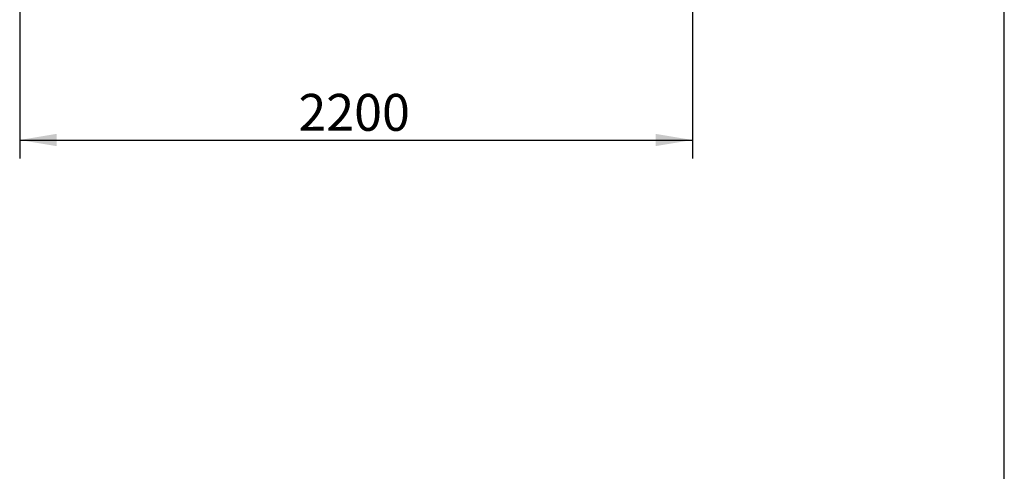
# Model space of a CAD drawing. Units: millimetres. Extents: x 20 to 203, y 5 to 287.
# Drawn here: x 136 to 200, y 157 to 186 of the extents above; entities that cross this region are included whole.
import ezdxf
from ezdxf.enums import TextEntityAlignment as Align

# ---------------------------------------------------------------- set-up
doc = ezdxf.new("R2010")
doc.units = ezdxf.units.MM
doc.layers.add('Predeterminado', color=7, linetype='Continuous')
doc.styles.add('SEACAD_Arial', font='arial.ttf')
doc.dimstyles.new('ISO', dxfattribs={"dimtxt": 2.4, "dimasz": 2.4, "dimexe": 1.2, "dimexo": 0, "dimgap": 1.2, "dimtad": 1, "dimlfac": 55.555556, "dimtxsty": 'SEACAD_Arial', "dimblk1": '_SE_FILLED', "dimblk2": '_SE_FILLED', "dimsah": 1, "dimcen": 1.2, "dimadec": 0, "dimazin": 0, "dimtfac": 1, "dimtmove": 0, "dimatfit": 3, "dimfxl": 1, "dimtolj": 1, "dimarcsym": 0})

# ---------------------------------------------------------------- blocks, each defined once
blk = doc.blocks.new('DMBLK12')
at = {"layer": 'Predeterminado', "linetype": 'Continuous'}
for points in [[(138.141, 178.258), (138.141, 179.058), (135.741, 178.658)], [(177.191, 178.258), (179.591, 178.658), (177.191, 179.058)]]:
    blk.add_hatch(color=7, dxfattribs=at).paths.add_polyline_path(points)
at = {"layer": 'Predeterminado', "color": 7, "linetype": 'Continuous'}
for p, q in [((135.741, 187.297), (135.741, 177.458)), ((179.591, 187.297), (179.591, 177.458)), ((135.741, 178.658), (179.591, 178.658))]:
    blk.add_line(p, q, dxfattribs=at)
at = {"layer": 'Predeterminado', "color": 7, "linetype": 'Continuous', "style": 'SEACAD_Arial'}
blk.add_text('2200', height=2.4, dxfattribs=at).set_placement((153.91, 181.658), align=Align.TOP_LEFT)
blk = doc.blocks.new('_SE_FILLED')
at = {"color": 0}
blk.add_line((0, 0), (-1, 0), dxfattribs=at)
blk.add_solid([(0, 0), (-1, -0.1665), (-1, 0.1665), (0, 0)], dxfattribs=at)

msp = doc.modelspace()

# ---------------------------------------------------------------- linework, layer by layer
at = {"layer": 'Predeterminado', "color": 7, "linetype": 'Continuous'}
msp.add_line((199.92702, 10.03236), (199.92702, 287.03236), dxfattribs=at)

# ---------------------------------------------------------------- dimensions: what is measured, and where the dimension line sits
dim = msp.add_linear_dim(base=(135.74128, 178.65799), p1=(135.74128, 187.29666), p2=(179.59126, 187.29666), angle=0, text='\\A1;\\L2200,00000000\\l', dimstyle='ISO', override={"dimlfac": 50}, dxfattribs=at)
dim.commit()
dim.dimension.update_dxf_attribs({"geometry": 'DMBLK12', "text_midpoint": (157.66627, 178.65799), "dimtype": 161})

doc.saveas('drawing.dxf')
